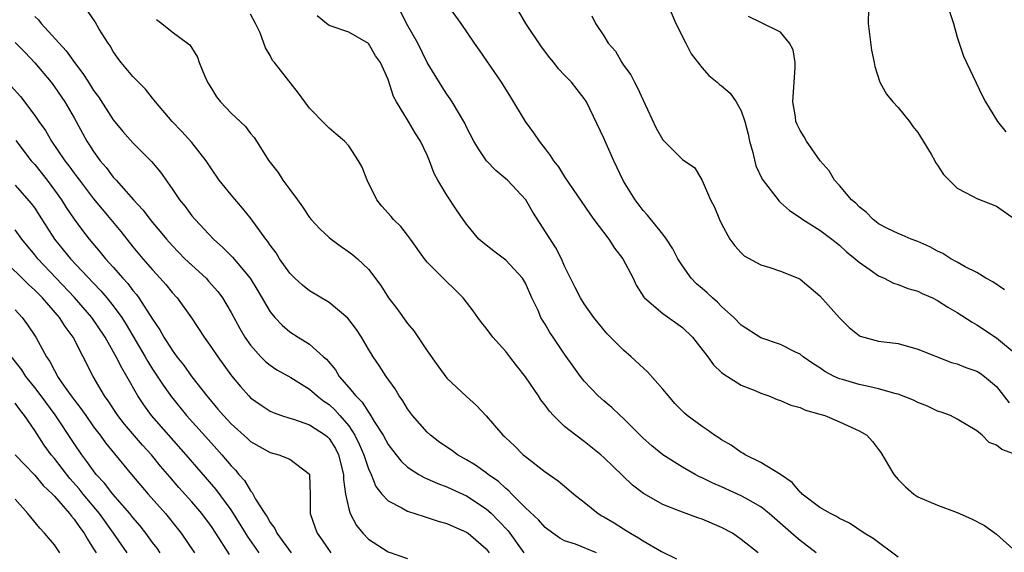
# Model space of a CAD drawing. Units: inches. Extents: x 2541000 to 2544000, y 1551000 to 1554000.
# Drawn here: x 2541439 to 2541540, y 1553637 to 1553691 of the extents above; entities that cross this region are included whole.
import ezdxf

# ---------------------------------------------------------------- set-up
doc = ezdxf.new("R2010")
doc.units = ezdxf.units.IN
doc.header["$MEASUREMENT"] = 0
doc.layers.add('LD25411551_2ft', color=221, linetype='Continuous')

msp = doc.modelspace()

# ---------------------------------------------------------------- linework, layer by layer
at = {"layer": 'LD25411551_2ft'}
for points, elevation in [([(2541526.01, 1553694.01), (2541525.93, 1553691), (2541526.28, 1553688.28), (2541526.54, 1553687), (2541526.6, 1553686.6), (2541527.13, 1553685), (2541527.8, 1553683.8), (2541528.46, 1553683), (2541529, 1553682.43), (2541530.15, 1553681), (2541530.49, 1553680.49), (2541531, 1553679.87), (2541532.35, 1553677.65), (2541532.71, 1553677), (2541532.8, 1553676.8), (2541533, 1553676.56), (2541533.6, 1553675.6), (2541534.18, 1553675), (2541535, 1553674.2), (2541536.64, 1553673.36), (2541537, 1553673.15), (2541539, 1553672.37), (2541540.93, 1553671)], 8514), ([(2541498.24, 1553637), (2541496.12, 1553637.88), (2541495, 1553638.24), (2541494.51, 1553638.51), (2541493.81, 1553639), (2541493, 1553639.59), (2541492.35, 1553640.35), (2541491, 1553641.58), (2541489.62, 1553643), (2541489.32, 1553643.32), (2541489, 1553643.56), (2541488.27, 1553644.27), (2541487.22, 1553645), (2541487, 1553645.17), (2541485.93, 1553645.93), (2541485, 1553646.49), (2541484.08, 1553647), (2541483.46, 1553647.46), (2541482.27, 1553648.27), (2541481.34, 1553649), (2541481, 1553649.32), (2541479.51, 1553651), (2541479, 1553651.7), (2541478.51, 1553652.51), (2541478.15, 1553653), (2541477.73, 1553653.73), (2541476.81, 1553655), (2541476.1, 1553656.1), (2541475.48, 1553657), (2541475, 1553657.79), (2541474.31, 1553659), (2541473.79, 1553659.79), (2541472.92, 1553660.92), (2541471, 1553662.52), (2541469, 1553663.73), (2541468.28, 1553664.29), (2541467.5, 1553665), (2541467, 1553665.51), (2541465.94, 1553667), (2541465.59, 1553667.59), (2541465, 1553668.37), (2541464.75, 1553668.75), (2541464.55, 1553669), (2541463.07, 1553671.07), (2541462.17, 1553672.17), (2541461, 1553673.51), (2541459.79, 1553675), (2541459, 1553676.16), (2541458.46, 1553677), (2541457, 1553678.84), (2541455.99, 1553679.99), (2541455.01, 1553681), (2541453.3, 1553683), (2541453.18, 1553683.18), (2541453, 1553683.39), (2541452.3, 1553684.3), (2541451.57, 1553685), (2541451, 1553685.58), (2541449.81, 1553687), (2541449.46, 1553687.46), (2541449, 1553688.14), (2541448.7, 1553688.7), (2541448.47, 1553689), (2541447.57, 1553690.43), (2541447.16, 1553691.16), (2541446.35, 1553692.35)], 8534), ([(2541529, 1553636.55), (2541526.45, 1553638.45), (2541525.54, 1553639), (2541524.04, 1553640.04), (2541523, 1553640.51), (2541522.71, 1553640.72), (2541522.11, 1553641), (2541521, 1553641.64), (2541519.21, 1553643), (2541519.11, 1553643.11), (2541519, 1553643.19), (2541518.19, 1553644.19), (2541517, 1553645), (2541515, 1553646.22), (2541513.4, 1553647), (2541513.16, 1553647.16), (2541513, 1553647.24), (2541511.97, 1553647.97), (2541511, 1553648.54), (2541510.73, 1553648.73), (2541510.28, 1553649), (2541509.54, 1553649.54), (2541509, 1553649.87), (2541507.49, 1553651), (2541507.23, 1553651.23), (2541507, 1553651.45), (2541506.24, 1553652.24), (2541505.58, 1553653), (2541505, 1553653.71), (2541503.46, 1553655.46), (2541501.79, 1553657), (2541501, 1553657.68), (2541499.35, 1553659.35), (2541499, 1553659.76), (2541497.99, 1553661), (2541497, 1553662.39), (2541496.6, 1553663), (2541496.08, 1553664.08), (2541495.6, 1553665), (2541495, 1553666.25), (2541494.68, 1553667), (2541494.1, 1553668.1), (2541491.75, 1553671.75), (2541491.04, 1553673), (2541489.17, 1553675), (2541489, 1553675.16), (2541488, 1553676), (2541487.03, 1553677), (2541486.21, 1553678.21), (2541485.76, 1553679), (2541485, 1553680.43), (2541484.82, 1553680.82), (2541484.72, 1553681), (2541484.27, 1553681.73), (2541483.53, 1553683), (2541483.32, 1553683.32), (2541483, 1553683.77), (2541482.52, 1553684.52), (2541481, 1553687.03), (2541480.03, 1553689), (2541478.89, 1553691), (2541477.9, 1553693)], 8526), ([(2541482.95, 1553693), (2541484.41, 1553691), (2541485.79, 1553689), (2541486.3, 1553688.29), (2541488.52, 1553685), (2541489.48, 1553683.48), (2541490.99, 1553680.99), (2541491.84, 1553679.84), (2541492.4, 1553679), (2541493, 1553678.2), (2541493.53, 1553677.53), (2541493.86, 1553677), (2541494.37, 1553676.37), (2541495, 1553675.35), (2541497.57, 1553671.57), (2541497.99, 1553671), (2541499.5, 1553669), (2541500.09, 1553668.09), (2541500.92, 1553667), (2541501.97, 1553665), (2541502.3, 1553664.3), (2541503.07, 1553663.07), (2541503.14, 1553663), (2541505, 1553661.41), (2541507, 1553659.98), (2541508.02, 1553659), (2541509.58, 1553657), (2541510.16, 1553656.16), (2541511, 1553655.41), (2541511.21, 1553655.21), (2541513, 1553654.1), (2541514.49, 1553653.51), (2541515, 1553653.28), (2541515.82, 1553653), (2541516.65, 1553652.65), (2541517, 1553652.55), (2541518.05, 1553652.05), (2541519, 1553651.81), (2541519.55, 1553651.55), (2541521, 1553651.15), (2541521.51, 1553651), (2541523, 1553650.36), (2541525, 1553649.44), (2541525.8, 1553649), (2541526.37, 1553648.37), (2541527, 1553647.55), (2541527.22, 1553647.22), (2541528.54, 1553645), (2541529, 1553644.48), (2541529.73, 1553643.73), (2541530.57, 1553643), (2541531, 1553642.72), (2541533, 1553641.85), (2541535, 1553641.1), (2541536.46, 1553640.46), (2541537.78, 1553639.78), (2541539, 1553638.91), (2541541, 1553637.1)], 8524), ([(2541541.06, 1553647), (2541539.55, 1553647.55), (2541539, 1553647.97), (2541538.27, 1553648.27), (2541537.55, 1553649), (2541537, 1553649.43), (2541535, 1553650.65), (2541534.31, 1553651), (2541533.36, 1553651.36), (2541533, 1553651.45), (2541531.97, 1553651.97), (2541531, 1553652.32), (2541530.56, 1553652.56), (2541529, 1553653.18), (2541528.78, 1553653.22), (2541527, 1553653.74), (2541525.98, 1553653.98), (2541525, 1553654.16), (2541523.33, 1553654.67), (2541523, 1553654.76), (2541522.46, 1553655), (2541521.51, 1553655.51), (2541521, 1553655.88), (2541520.3, 1553656.3), (2541519.3, 1553657), (2541519, 1553657.25), (2541518.53, 1553657.46), (2541517, 1553658.25), (2541515, 1553658.93), (2541513, 1553660.21), (2541512.23, 1553661), (2541511, 1553662.14), (2541510.58, 1553662.58), (2541510.08, 1553663), (2541509.53, 1553663.53), (2541509, 1553663.97), (2541508.45, 1553664.45), (2541507.91, 1553665), (2541507, 1553666.28), (2541506.55, 1553667), (2541506.02, 1553668.02), (2541505.38, 1553669), (2541505, 1553669.5), (2541503.44, 1553671.44), (2541503, 1553671.93), (2541502.18, 1553673), (2541501, 1553674.91), (2541500.02, 1553677), (2541499.23, 1553678.77), (2541499, 1553679.31), (2541497.22, 1553683), (2541497, 1553683.34), (2541496.26, 1553684.26), (2541495.7, 1553685), (2541495, 1553685.74), (2541494.38, 1553686.38), (2541493.91, 1553687), (2541493.49, 1553687.49), (2541492.63, 1553688.63), (2541491.04, 1553691), (2541490.29, 1553692.29)], 8522), ([(2541505.47, 1553693), (2541506.34, 1553691), (2541507.34, 1553689), (2541507.89, 1553687.89), (2541509, 1553686.47), (2541509.69, 1553685.69), (2541510.54, 1553685), (2541510.77, 1553684.77), (2541511, 1553684.63), (2541511.88, 1553683.88), (2541512.48, 1553683), (2541513, 1553682.07), (2541513.37, 1553681), (2541513.71, 1553679.71), (2541513.85, 1553679), (2541514.18, 1553677.82), (2541514.48, 1553676.48), (2541515.13, 1553675.13), (2541516.86, 1553672.86), (2541517, 1553672.75), (2541517.91, 1553671.91), (2541519, 1553671.2), (2541519.27, 1553671), (2541521, 1553669.91), (2541522.22, 1553669), (2541523, 1553668.38), (2541523.72, 1553667.72), (2541524.62, 1553667), (2541525, 1553666.65), (2541526.13, 1553665.87), (2541527, 1553665.24), (2541527.57, 1553665), (2541528.52, 1553664.52), (2541529, 1553664.36), (2541529.96, 1553663.96), (2541531, 1553663.68), (2541531.45, 1553663.45), (2541532.48, 1553663), (2541533, 1553662.74), (2541534.05, 1553662.05), (2541535, 1553661.51), (2541536.52, 1553660.52), (2541537, 1553660.27), (2541539, 1553658.94), (2541541, 1553657.27)], 8518), ([(2541534.21, 1553692.21), (2541534.62, 1553691), (2541535, 1553689.59), (2541535.19, 1553689), (2541535.65, 1553687.65), (2541535.95, 1553687), (2541537.59, 1553683.59), (2541537.88, 1553683), (2541539.1, 1553681), (2541539.96, 1553679.96)], 8512), ([(2541441, 1553691.72), (2541441.37, 1553691.37), (2541441.66, 1553691), (2541444.2, 1553688.2), (2541445.06, 1553687), (2541445.91, 1553685.91), (2541446.46, 1553685), (2541447, 1553684.17), (2541447.51, 1553683.5), (2541449, 1553681.18), (2541449.99, 1553679.99), (2541451, 1553678.83), (2541452.91, 1553676.91), (2541453.83, 1553675.83), (2541455, 1553674.14), (2541455.75, 1553673), (2541456.32, 1553672.32), (2541457, 1553671.38), (2541457.33, 1553671), (2541459.2, 1553669), (2541460.16, 1553668.16), (2541461.15, 1553667.15), (2541462.95, 1553665), (2541463.73, 1553663.73), (2541465, 1553661.57), (2541465.47, 1553661), (2541466.21, 1553660.21), (2541467, 1553659.55), (2541467.86, 1553659), (2541469, 1553658.3), (2541470.42, 1553657), (2541470.74, 1553656.74), (2541471.66, 1553655.66), (2541472.03, 1553655), (2541473, 1553653.88), (2541473.73, 1553653), (2541474.37, 1553652.37), (2541475, 1553651.34), (2541475.16, 1553651.16), (2541475.6, 1553650.4), (2541476.49, 1553649), (2541477, 1553648.06), (2541477.46, 1553647.46), (2541478.35, 1553646.35), (2541479, 1553645.74), (2541480.13, 1553645), (2541480.68, 1553644.68), (2541481, 1553644.56), (2541482.06, 1553644.06), (2541483, 1553643.73), (2541483.49, 1553643.49), (2541485, 1553642.81), (2541487, 1553641.49), (2541487.53, 1553641), (2541488.27, 1553640.27), (2541489.23, 1553639.23), (2541490.85, 1553637)], 8536), ([(2541453.4, 1553691.4), (2541453.95, 1553691), (2541455, 1553690.15), (2541456.58, 1553689), (2541456.81, 1553688.81), (2541457.57, 1553687.57), (2541457.74, 1553687), (2541458.3, 1553685.7), (2541458.62, 1553685), (2541459, 1553684.36), (2541459.52, 1553683.52), (2541459.94, 1553683), (2541461, 1553681.85), (2541461.94, 1553681), (2541462.48, 1553680.48), (2541463, 1553679.78), (2541463.35, 1553679.35), (2541463.61, 1553679), (2541464.85, 1553677), (2541465.79, 1553675.79), (2541466.29, 1553675), (2541467, 1553674.06), (2541467.76, 1553673), (2541468.3, 1553672.3), (2541469, 1553671.21), (2541469.18, 1553671), (2541470.05, 1553670.05), (2541471, 1553669.17), (2541471.2, 1553669), (2541472.24, 1553668.24), (2541473, 1553667.72), (2541473.4, 1553667.4), (2541473.89, 1553667), (2541475, 1553665.95), (2541476.28, 1553664.28), (2541477.06, 1553663), (2541477.91, 1553661.91), (2541479, 1553660.39), (2541479.64, 1553659.64), (2541481, 1553657.62), (2541482.09, 1553656.09), (2541483, 1553654.83), (2541485, 1553652.93), (2541486.03, 1553652.03), (2541487, 1553650.99), (2541488.69, 1553649), (2541488.87, 1553648.87), (2541489, 1553648.72), (2541489.9, 1553647.9), (2541490.79, 1553647), (2541491, 1553646.82), (2541493, 1553645.26), (2541494.33, 1553644.33), (2541495.44, 1553643.44), (2541495.94, 1553643), (2541497, 1553642.16), (2541498.43, 1553641), (2541498.78, 1553640.78), (2541499, 1553640.66), (2541500.05, 1553640.05), (2541501, 1553639.44), (2541501.28, 1553639.28), (2541501.71, 1553639), (2541502.54, 1553638.54), (2541503, 1553638.21), (2541504.88, 1553637.12), (2541506.4, 1553636.4)], 8532), ([(2541514.71, 1553637), (2541513, 1553638.35), (2541512.09, 1553639), (2541511, 1553639.6), (2541509, 1553640.44), (2541508.57, 1553640.57), (2541507, 1553641.14), (2541506.74, 1553641.26), (2541505, 1553641.94), (2541503.05, 1553643.05), (2541501.9, 1553643.9), (2541500.88, 1553644.88), (2541499, 1553646.73), (2541498.69, 1553647), (2541497, 1553648.36), (2541496.13, 1553649), (2541495, 1553649.9), (2541493.86, 1553651), (2541493.45, 1553651.45), (2541493, 1553652.06), (2541492.59, 1553652.59), (2541492.32, 1553653), (2541491, 1553654.94), (2541490.11, 1553656.11), (2541489.41, 1553657), (2541489, 1553657.55), (2541487.69, 1553659), (2541487, 1553659.91), (2541486.51, 1553660.51), (2541486.14, 1553661), (2541485.67, 1553661.67), (2541484.66, 1553663), (2541483.84, 1553663.84), (2541482.81, 1553664.81), (2541481, 1553666.64), (2541480.73, 1553667), (2541479.3, 1553669), (2541479, 1553669.4), (2541478.29, 1553670.29), (2541477.56, 1553671), (2541477.31, 1553671.31), (2541476.36, 1553672.36), (2541475.87, 1553673), (2541474.88, 1553675), (2541474.35, 1553676.35), (2541474, 1553677), (2541473, 1553678.5), (2541472.56, 1553679), (2541471.72, 1553679.72), (2541471, 1553680.31), (2541470.65, 1553680.65), (2541469, 1553682.37), (2541468.51, 1553683), (2541467.89, 1553683.89), (2541465.43, 1553687), (2541465.23, 1553687.23), (2541465, 1553687.73), (2541464.5, 1553688.5), (2541463.96, 1553690.04), (2541463.5, 1553691), (2541463, 1553691.93)], 8530), ([(2541520.62, 1553637), (2541519, 1553638.26), (2541518.6, 1553638.6), (2541515.83, 1553641), (2541515, 1553641.68), (2541513.42, 1553642.57), (2541513, 1553642.83), (2541511, 1553643.74), (2541510.11, 1553644.11), (2541509, 1553644.66), (2541508.76, 1553644.76), (2541508.31, 1553645), (2541507, 1553645.73), (2541505, 1553646.99), (2541503.9, 1553647.9), (2541503, 1553648.69), (2541501, 1553650.69), (2541500.65, 1553651), (2541499.82, 1553651.82), (2541499, 1553652.5), (2541498.43, 1553653), (2541497, 1553654.52), (2541496.61, 1553655), (2541495.93, 1553655.93), (2541495, 1553657.26), (2541493.83, 1553659), (2541493.49, 1553659.49), (2541493, 1553660.32), (2541492.73, 1553660.73), (2541492.59, 1553661), (2541492.29, 1553661.71), (2541491.67, 1553663), (2541491, 1553664.52), (2541490.71, 1553665), (2541489, 1553666.86), (2541487.77, 1553667.77), (2541486.65, 1553668.65), (2541486.25, 1553669), (2541485, 1553670.51), (2541484.65, 1553671), (2541483.99, 1553671.99), (2541483, 1553673.5), (2541482.09, 1553675), (2541481.7, 1553675.7), (2541481.23, 1553677), (2541481, 1553677.55), (2541480.32, 1553679), (2541479.79, 1553679.79), (2541479.09, 1553681), (2541477.86, 1553683), (2541477.56, 1553683.56), (2541477, 1553685.29), (2541476.23, 1553687), (2541475.71, 1553687.71), (2541475, 1553688.94), (2541473, 1553690.12), (2541471, 1553690.8), (2541470.72, 1553691), (2541469.78, 1553691.78)], 8528), ([(2541497.76, 1553691.76), (2541498.16, 1553691), (2541499, 1553689.73), (2541499.44, 1553689), (2541500.18, 1553688.18), (2541500.83, 1553687), (2541501, 1553686.75), (2541501.76, 1553685.76), (2541502.12, 1553685), (2541502.44, 1553684.44), (2541503, 1553683.16), (2541504.33, 1553680.33), (2541505, 1553679.13), (2541507, 1553677.13), (2541508.28, 1553676.27), (2541509, 1553674.99), (2541509.86, 1553673), (2541510.27, 1553672.27), (2541510.79, 1553671), (2541511, 1553670.56), (2541511.84, 1553669), (2541512.33, 1553668.33), (2541513, 1553667.6), (2541513.31, 1553667.31), (2541515, 1553666.37), (2541515.9, 1553666.1), (2541517, 1553665.74), (2541518.8, 1553665), (2541519, 1553664.91), (2541521, 1553663.2), (2541523, 1553660.96), (2541523.99, 1553659.99), (2541525, 1553659.16), (2541525.1, 1553659.1), (2541527, 1553658.58), (2541529, 1553658.34), (2541531, 1553657.79), (2541534.43, 1553656.43), (2541535, 1553656.29), (2541535.9, 1553655.9), (2541537, 1553655.53), (2541537.33, 1553655.33), (2541537.8, 1553655), (2541539, 1553653.97), (2541540.3, 1553652.3)], 8520), ([(2541539.81, 1553663.81), (2541538.63, 1553664.63), (2541537.94, 1553665), (2541537, 1553665.58), (2541535.82, 1553666.18), (2541535, 1553666.65), (2541534.34, 1553667), (2541533.53, 1553667.53), (2541533, 1553667.77), (2541532.21, 1553668.21), (2541531, 1553668.75), (2541530.32, 1553669), (2541529.41, 1553669.41), (2541529, 1553669.56), (2541527.9, 1553670.1), (2541527, 1553670.57), (2541526.76, 1553670.76), (2541526.43, 1553671), (2541525.74, 1553671.74), (2541525, 1553672.3), (2541524.66, 1553672.66), (2541524.25, 1553673), (2541523, 1553674.47), (2541522.5, 1553675), (2541521.95, 1553675.95), (2541521.04, 1553677), (2541519.66, 1553679), (2541519.42, 1553679.42), (2541519, 1553680.07), (2541518.7, 1553680.7), (2541518.57, 1553681), (2541518.51, 1553681.49), (2541518.24, 1553683), (2541518.5, 1553686.5), (2541518.48, 1553687), (2541518.3, 1553688.3), (2541517.93, 1553689), (2541517, 1553690.1), (2541515.07, 1553691.07), (2541513.72, 1553691.72)], 8516), ([(2541439, 1553689.06), (2541440.02, 1553688.02), (2541441, 1553686.99), (2541442.66, 1553685), (2541443, 1553684.55), (2541444.06, 1553683), (2541445, 1553681.38), (2541446.31, 1553679), (2541446.59, 1553678.59), (2541447, 1553677.93), (2541447.67, 1553677), (2541448.29, 1553676.29), (2541449, 1553675.33), (2541449.16, 1553675.16), (2541449.29, 1553675), (2541451.05, 1553673), (2541452, 1553672), (2541452.75, 1553671), (2541453, 1553670.7), (2541453.79, 1553669.79), (2541454.43, 1553669), (2541455, 1553668.36), (2541456.31, 1553667), (2541457, 1553666.33), (2541458.46, 1553665), (2541458.72, 1553664.72), (2541459.66, 1553663.66), (2541460.13, 1553663), (2541461, 1553661.52), (2541461.89, 1553659.89), (2541462.42, 1553659), (2541463, 1553658.17), (2541464.05, 1553657), (2541464.51, 1553656.52), (2541465, 1553656.13), (2541465.68, 1553655.68), (2541467.1, 1553654.9), (2541469, 1553653.71), (2541469.78, 1553653), (2541470.47, 1553652.47), (2541471, 1553652.12), (2541471.58, 1553651.58), (2541472.1, 1553651), (2541473, 1553649.94), (2541473.62, 1553649), (2541474.07, 1553648.07), (2541474.52, 1553647), (2541475, 1553645.57), (2541475.27, 1553645), (2541475.77, 1553643.77), (2541476.38, 1553643), (2541477, 1553642.29), (2541478.41, 1553641.59), (2541479, 1553641.24), (2541480.69, 1553640.69), (2541481, 1553640.62), (2541482.21, 1553640.21), (2541483, 1553640), (2541483.68, 1553639.68), (2541485, 1553639.12), (2541485.17, 1553639), (2541487, 1553637.4), (2541487.32, 1553637)], 8538), ([(2541438.61, 1553684.61), (2541439.54, 1553683.54), (2541441, 1553681.62), (2541441.42, 1553681), (2541442.08, 1553680.08), (2541442.7, 1553679), (2541444.06, 1553677), (2541444.47, 1553676.47), (2541445, 1553675.73), (2541445.32, 1553675.32), (2541445.55, 1553675), (2541447, 1553673.11), (2541448.76, 1553671), (2541449.77, 1553669.77), (2541451, 1553668.22), (2541452.02, 1553667), (2541453, 1553665.86), (2541453.79, 1553665), (2541454.36, 1553664.36), (2541455, 1553663.55), (2541455.52, 1553663), (2541456.98, 1553660.98), (2541458.25, 1553659), (2541459, 1553657.95), (2541459.64, 1553657), (2541461.05, 1553655.05), (2541461.96, 1553653.96), (2541462.82, 1553653), (2541463, 1553652.82), (2541464.06, 1553652.06), (2541465, 1553651.45), (2541465.3, 1553651.3), (2541466.15, 1553651), (2541467, 1553650.72), (2541467.38, 1553650.62), (2541469, 1553650.07), (2541470.64, 1553649), (2541470.84, 1553648.84), (2541471, 1553648.67), (2541471.64, 1553647.63), (2541471.95, 1553647), (2541472.46, 1553645), (2541472.47, 1553644.47), (2541472.67, 1553643), (2541473, 1553641.49), (2541473.14, 1553641), (2541473.79, 1553639.79), (2541474.45, 1553639), (2541475, 1553638.4), (2541477, 1553637.1), (2541479, 1553636.43)], 8540), ([(2541439.07, 1553679.07), (2541440.65, 1553677), (2541441, 1553676.6), (2541442.26, 1553675), (2541443, 1553674), (2541443.71, 1553673), (2541444.21, 1553672.21), (2541445, 1553671.02), (2541445.87, 1553669.87), (2541446.55, 1553669), (2541447.68, 1553667.68), (2541448.22, 1553667), (2541449, 1553666.14), (2541449.99, 1553665), (2541450.47, 1553664.47), (2541451, 1553663.77), (2541451.36, 1553663.36), (2541451.62, 1553663), (2541453, 1553660.83), (2541453.75, 1553659.75), (2541454.16, 1553659), (2541455, 1553657.68), (2541455.49, 1553657), (2541456.16, 1553656.16), (2541457, 1553654.94), (2541458.52, 1553653), (2541459, 1553652.43), (2541459.67, 1553651.67), (2541460.23, 1553651), (2541461, 1553650.17), (2541462.67, 1553648.67), (2541463, 1553648.35), (2541465, 1553647.22), (2541465.88, 1553647), (2541467, 1553646.54), (2541469, 1553645.03), (2541469.01, 1553645), (2541469.08, 1553642.92), (2541469.08, 1553641), (2541469.56, 1553639.56), (2541469.78, 1553639), (2541470.3, 1553638.3), (2541471.16, 1553637)], 8542), ([(2541439, 1553674.49), (2541440.64, 1553672.64), (2541441, 1553672.16), (2541441.46, 1553671.46), (2541443.01, 1553669), (2541443.91, 1553667.91), (2541444.65, 1553667), (2541447, 1553664.49), (2541447.74, 1553663.74), (2541448.36, 1553663), (2541449, 1553662.19), (2541449.86, 1553661), (2541450.3, 1553660.3), (2541452.24, 1553657), (2541452.51, 1553656.51), (2541453, 1553655.75), (2541454.09, 1553654.09), (2541454.92, 1553652.92), (2541456.47, 1553651), (2541459, 1553648.17), (2541459.56, 1553647.56), (2541460.06, 1553647), (2541461, 1553645.87), (2541461.44, 1553645.44), (2541461.8, 1553645), (2541462.37, 1553644.37), (2541463, 1553643.31), (2541463.16, 1553643.16), (2541463.51, 1553642.49), (2541464.46, 1553641), (2541464.68, 1553640.68), (2541465, 1553640.08), (2541465.48, 1553639.48), (2541465.67, 1553639), (2541467.12, 1553637)], 8544), ([(2541463.87, 1553637), (2541462.69, 1553638.69), (2541461.94, 1553639.94), (2541461, 1553641.39), (2541459.47, 1553643.47), (2541456.43, 1553647), (2541454.65, 1553649), (2541452.91, 1553651), (2541452.1, 1553652.1), (2541451.5, 1553653), (2541450.38, 1553655), (2541449.86, 1553655.86), (2541449.31, 1553657), (2541448.16, 1553659), (2541446.83, 1553661), (2541445.06, 1553663.06), (2541441.31, 1553667), (2541441, 1553667.4), (2541439.68, 1553669), (2541439, 1553669.94)], 8546), ([(2541460.84, 1553636.84), (2541459.45, 1553639), (2541459, 1553639.68), (2541458.02, 1553641), (2541457, 1553642.19), (2541455.67, 1553643.67), (2541454.75, 1553644.75), (2541453.83, 1553645.83), (2541452.88, 1553647), (2541451.99, 1553647.99), (2541450.14, 1553650.14), (2541449.45, 1553651), (2541448.49, 1553652.49), (2541448.11, 1553653), (2541446.96, 1553655), (2541444.91, 1553659), (2541444.09, 1553660.09), (2541443.52, 1553661), (2541441.78, 1553663), (2541441, 1553663.79), (2541440.36, 1553664.36), (2541437.7, 1553667)], 8548), ([(2541439, 1553661.79), (2541439.72, 1553661), (2541440.26, 1553660.26), (2541441.11, 1553659), (2541442.19, 1553657), (2541442.53, 1553656.53), (2541443, 1553655.61), (2541443.23, 1553655.23), (2541443.33, 1553655), (2541444.01, 1553653.99), (2541444.71, 1553653), (2541445, 1553652.6), (2541445.71, 1553651.71), (2541446.19, 1553651), (2541447, 1553649.86), (2541447.65, 1553649), (2541448.21, 1553648.21), (2541449.11, 1553647.11), (2541450.86, 1553645), (2541452.56, 1553643), (2541454.32, 1553641), (2541455.52, 1553639.52), (2541455.92, 1553639), (2541457.28, 1553637)], 8550), ([(2541453.77, 1553637), (2541453.46, 1553637.46), (2541453, 1553638.06), (2541452.31, 1553639), (2541451.74, 1553639.74), (2541451, 1553640.59), (2541450.69, 1553641), (2541448.96, 1553643), (2541448.11, 1553644.11), (2541447.27, 1553645), (2541447, 1553645.35), (2541446.32, 1553646.32), (2541445.78, 1553647), (2541445, 1553648.14), (2541443.08, 1553651.08), (2541441.66, 1553653), (2541441, 1553653.87), (2541440.08, 1553655), (2541439.67, 1553655.67), (2541438.64, 1553657)], 8552), ([(2541450.42, 1553637), (2541449.04, 1553639), (2541447.6, 1553641), (2541445.93, 1553643), (2541445.52, 1553643.52), (2541444.58, 1553644.58), (2541443, 1553646.61), (2541442.66, 1553647), (2541441.97, 1553647.97), (2541441, 1553649.49), (2541439.97, 1553651), (2541439.53, 1553651.53), (2541439, 1553652.26)], 8554), ([(2541439.01, 1553647), (2541441, 1553644.93), (2541441.87, 1553643.87), (2541442.8, 1553643), (2541443, 1553642.78), (2541444.54, 1553641), (2541444.73, 1553640.73), (2541445, 1553640.45), (2541445.59, 1553639.59), (2541446.04, 1553639), (2541446.38, 1553638.38), (2541447, 1553637.42), (2541447.25, 1553637)], 8556), ([(2541443.56, 1553637), (2541443, 1553637.8), (2541442, 1553639), (2541441.5, 1553639.5), (2541440.29, 1553641), (2541439, 1553642.48)], 8558)]:
    msp.add_lwpolyline(points, dxfattribs=dict(at, elevation=elevation))

doc.saveas('drawing.dxf')
